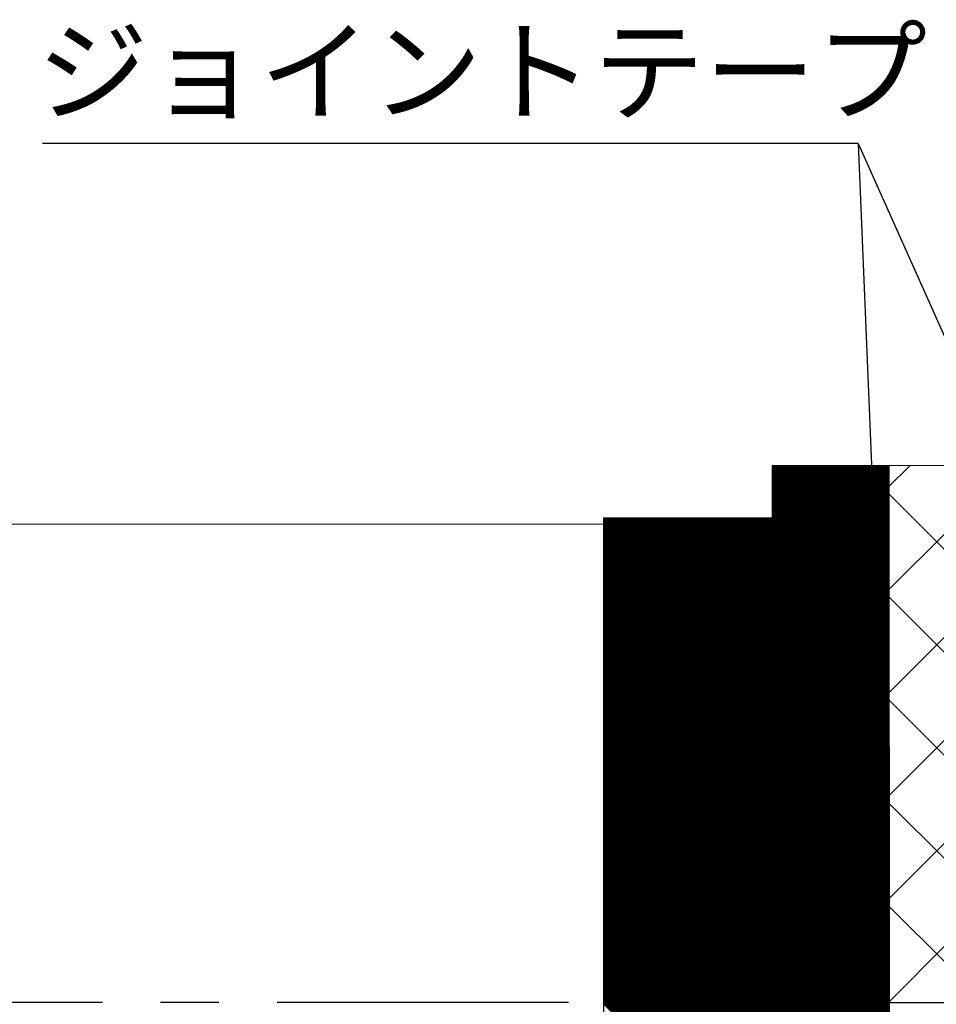
# Model space of a CAD drawing. Extents: x 1143 to 2225, y -4655 to -3311.
# Drawn here: x 1223 to 1301, y -3629 to -3545 of the extents above; entities that cross this region are included whole.
import ezdxf

# ---------------------------------------------------------------- set-up
doc = ezdxf.new("R2010")
doc.units = 0
doc.header["$LTSCALE"] = 2
doc.linetypes.add('CENTER2', pattern=[20, 12.5, -2.5, 2.5, -2.5])
doc.layers.get('0').update_dxf_attribs({"linetype": 'CONTINUOUS'})
doc.styles.add('ゴシック_2', font='txt.shx', dxfattribs={"height": 7, "bigfont": 'extfont.shx'})

# ---------------------------------------------------------------- blocks, each defined once
blk = doc.blocks.new('*U633')
at = {"color": 7, "style": 'ゴシック_2'}
blk.add_text('ジョイントテープ', height=7, dxfattribs=at).set_placement((1224.117, -3552.511))
blk = doc.blocks.new('*X656')
at = {"color": 0}
for p, q in [((1287.229, -3582.869), (1297.233, -3592.865)), ((1287.229, -3582.958), (1297.233, -3592.953)), ((1287.229, -3583.046), (1297.233, -3593.042)), ((1287.229, -3583.135), (1297.233, -3593.13)), ((1287.229, -3583.223), (1297.233, -3593.218)), ((1287.229, -3583.311), (1297.234, -3593.307)), ((1287.29, -3582.842), (1297.233, -3592.777)), ((1287.378, -3582.842), (1297.233, -3592.688)), ((1287.466, -3582.842), (1297.233, -3592.6)), ((1287.555, -3582.842), (1297.233, -3592.511)), ((1287.643, -3582.842), (1297.233, -3592.423)), ((1287.732, -3582.842), (1297.233, -3592.335)), ((1287.82, -3582.842), (1297.233, -3592.246)), ((1287.908, -3582.842), (1297.233, -3592.158)), ((1287.997, -3582.842), (1297.233, -3592.069)), ((1288.085, -3582.842), (1297.233, -3591.981)), ((1288.174, -3582.842), (1297.233, -3591.893)), ((1288.262, -3582.842), (1297.233, -3591.804)), ((1288.35, -3582.842), (1297.233, -3591.716)), ((1288.439, -3582.841), (1297.233, -3591.627)), ((1288.527, -3582.841), (1297.233, -3591.539)), ((1288.616, -3582.841), (1297.233, -3591.451)), ((1288.704, -3582.841), (1297.233, -3591.362)), ((1288.792, -3582.841), (1297.233, -3591.274)), ((1288.881, -3582.841), (1297.233, -3591.186)), ((1288.969, -3582.841), (1297.233, -3591.097)), ((1289.057, -3582.841), (1297.232, -3591.009)), ((1289.146, -3582.841), (1297.232, -3590.92)), ((1289.234, -3582.841), (1297.232, -3590.832)), ((1289.323, -3582.841), (1297.232, -3590.744)), ((1289.411, -3582.841), (1297.232, -3590.655)), ((1289.499, -3582.841), (1297.232, -3590.567)), ((1289.588, -3582.841), (1297.232, -3590.478)), ((1289.676, -3582.841), (1297.232, -3590.39)), ((1289.765, -3582.841), (1297.232, -3590.302)), ((1289.853, -3582.841), (1297.232, -3590.213)), ((1289.941, -3582.841), (1297.232, -3590.125)), ((1290.03, -3582.841), (1297.232, -3590.036)), ((1290.118, -3582.841), (1297.232, -3589.948)), ((1290.207, -3582.841), (1297.232, -3589.86)), ((1290.295, -3582.841), (1297.232, -3589.771)), ((1290.383, -3582.841), (1297.232, -3589.683)), ((1290.472, -3582.841), (1297.232, -3589.595)), ((1290.56, -3582.841), (1297.232, -3589.506)), ((1290.648, -3582.84), (1297.232, -3589.418)), ((1290.737, -3582.84), (1297.232, -3589.329)), ((1290.825, -3582.84), (1297.232, -3589.241)), ((1290.914, -3582.84), (1297.232, -3589.153)), ((1291.002, -3582.84), (1297.232, -3589.064)), ((1291.09, -3582.84), (1297.232, -3588.976)), ((1291.179, -3582.84), (1297.232, -3588.887)), ((1291.267, -3582.84), (1297.231, -3588.799)), ((1291.356, -3582.84), (1297.231, -3588.711)), ((1291.444, -3582.84), (1297.231, -3588.622)), ((1291.532, -3582.84), (1297.231, -3588.534)), ((1291.621, -3582.84), (1297.231, -3588.445)), ((1291.709, -3582.84), (1297.231, -3588.357)), ((1291.798, -3582.84), (1297.231, -3588.269)), ((1291.886, -3582.84), (1297.231, -3588.18)), ((1291.974, -3582.84), (1297.231, -3588.092)), ((1292.063, -3582.84), (1297.231, -3588.004)), ((1292.151, -3582.84), (1297.231, -3587.915)), ((1292.239, -3582.84), (1297.231, -3587.827)), ((1292.328, -3582.84), (1297.231, -3587.738)), ((1292.416, -3582.84), (1297.231, -3587.65)), ((1292.505, -3582.84), (1297.231, -3587.562)), ((1292.593, -3582.84), (1297.231, -3587.473)), ((1292.681, -3582.84), (1297.231, -3587.385)), ((1292.77, -3582.84), (1297.231, -3587.296)), ((1292.858, -3582.839), (1297.231, -3587.208)), ((1292.947, -3582.839), (1297.231, -3587.12)), ((1293.035, -3582.839), (1297.231, -3587.031)), ((1293.123, -3582.839), (1297.231, -3586.943)), ((1293.212, -3582.839), (1297.231, -3586.854)), ((1293.3, -3582.839), (1297.231, -3586.766)), ((1293.389, -3582.839), (1297.231, -3586.678)), ((1293.477, -3582.839), (1297.23, -3586.589)), ((1293.565, -3582.839), (1297.23, -3586.501)), ((1293.654, -3582.839), (1297.23, -3586.413)), ((1293.742, -3582.839), (1297.23, -3586.324)), ((1293.83, -3582.839), (1297.23, -3586.236)), ((1293.919, -3582.839), (1297.23, -3586.147)), ((1294.007, -3582.839), (1297.23, -3586.059)), ((1294.096, -3582.839), (1297.23, -3585.971)), ((1294.184, -3582.839), (1297.23, -3585.882)), ((1294.272, -3582.839), (1297.23, -3585.794)), ((1294.361, -3582.839), (1297.23, -3585.705)), ((1294.449, -3582.839), (1297.23, -3585.617)), ((1294.538, -3582.839), (1297.23, -3585.529)), ((1294.626, -3582.839), (1297.23, -3585.44)), ((1294.714, -3582.839), (1297.23, -3585.352)), ((1294.803, -3582.839), (1297.23, -3585.264)), ((1294.891, -3582.839), (1297.23, -3585.175)), ((1294.98, -3582.839), (1297.23, -3585.087)), ((1295.068, -3582.838), (1297.23, -3584.998)), ((1295.156, -3582.838), (1297.23, -3584.91)), ((1295.245, -3582.838), (1297.23, -3584.822)), ((1295.333, -3582.838), (1297.23, -3584.733)), ((1295.421, -3582.838), (1297.23, -3584.645)), ((1295.51, -3582.838), (1297.23, -3584.556)), ((1295.598, -3582.838), (1297.23, -3584.468)), ((1295.687, -3582.838), (1297.229, -3584.38)), ((1295.775, -3582.838), (1297.229, -3584.291)), ((1295.863, -3582.838), (1297.229, -3584.203)), ((1295.952, -3582.838), (1297.229, -3584.114)), ((1296.04, -3582.838), (1297.229, -3584.026)), ((1296.129, -3582.838), (1297.229, -3583.938)), ((1296.217, -3582.838), (1297.229, -3583.849)), ((1296.305, -3582.838), (1297.229, -3583.761)), ((1296.394, -3582.838), (1297.229, -3583.673)), ((1296.482, -3582.838), (1297.229, -3583.584)), ((1296.57, -3582.838), (1297.229, -3583.496)), ((1296.659, -3582.838), (1297.229, -3583.407)), ((1296.747, -3582.838), (1297.229, -3583.319)), ((1296.836, -3582.838), (1297.229, -3583.231)), ((1296.924, -3582.838), (1297.229, -3583.142)), ((1297.012, -3582.838), (1297.229, -3583.054)), ((1297.101, -3582.838), (1297.229, -3582.965)), ((1297.189, -3582.837), (1297.229, -3582.877)), ((1287.229, -3583.4), (1297.234, -3593.395)), ((1287.229, -3583.488), (1297.234, -3593.484)), ((1287.229, -3583.577), (1297.234, -3593.572)), ((1287.229, -3583.665), (1297.234, -3593.66)), ((1287.229, -3583.753), (1297.234, -3593.749)), ((1287.229, -3583.842), (1297.234, -3593.837)), ((1287.229, -3583.93), (1297.234, -3593.926)), ((1287.229, -3584.019), (1297.234, -3594.014)), ((1287.229, -3584.107), (1297.234, -3594.102)), ((1287.229, -3584.195), (1297.234, -3594.191)), ((1287.229, -3584.284), (1297.234, -3594.279)), ((1287.229, -3584.372), (1297.234, -3594.368)), ((1287.229, -3584.46), (1297.234, -3594.456)), ((1287.23, -3584.549), (1297.234, -3594.544)), ((1287.23, -3584.637), (1297.234, -3594.633)), ((1287.23, -3584.726), (1297.234, -3594.721)), ((1287.23, -3584.814), (1297.234, -3594.809)), ((1287.23, -3584.902), (1297.234, -3594.898)), ((1287.23, -3584.991), (1297.234, -3594.986)), ((1287.23, -3585.079), (1297.234, -3595.075)), ((1287.23, -3585.168), (1297.234, -3595.163)), ((1287.23, -3585.256), (1297.234, -3595.251)), ((1287.23, -3585.344), (1297.234, -3595.34)), ((1287.23, -3585.433), (1297.234, -3595.428)), ((1287.23, -3585.521), (1297.235, -3595.517)), ((1287.23, -3585.609), (1297.235, -3595.605)), ((1287.23, -3585.698), (1297.235, -3595.693)), ((1287.23, -3585.786), (1297.235, -3595.782)), ((1287.23, -3585.875), (1297.235, -3595.87)), ((1287.23, -3585.963), (1297.235, -3595.958)), ((1287.23, -3586.051), (1297.235, -3596.047)), ((1287.23, -3586.14), (1297.235, -3596.135)), ((1287.23, -3586.228), (1297.235, -3596.224)), ((1287.23, -3586.317), (1297.235, -3596.312)), ((1287.23, -3586.405), (1297.235, -3596.4)), ((1287.23, -3586.493), (1297.235, -3596.489)), ((1287.23, -3586.582), (1297.235, -3596.577)), ((1287.231, -3586.67), (1297.235, -3596.666)), ((1272.731, -3587.38), (1297.242, -3611.868)), ((1272.731, -3587.468), (1297.242, -3611.957)), ((1272.731, -3587.556), (1297.242, -3612.045)), ((1272.788, -3587.349), (1297.242, -3611.78)), ((1272.877, -3587.349), (1297.242, -3611.692)), ((1272.965, -3587.349), (1297.242, -3611.603)), ((1273.053, -3587.348), (1297.242, -3611.515)), ((1273.142, -3587.348), (1297.242, -3611.426)), ((1273.23, -3587.348), (1297.242, -3611.338)), ((1273.319, -3587.348), (1297.242, -3611.25)), ((1273.407, -3587.348), (1297.242, -3611.161)), ((1273.495, -3587.348), (1297.242, -3611.073)), ((1273.584, -3587.348), (1297.242, -3610.985)), ((1273.672, -3587.348), (1297.242, -3610.896)), ((1273.761, -3587.348), (1297.241, -3610.808)), ((1273.849, -3587.348), (1297.241, -3610.719)), ((1273.937, -3587.348), (1297.241, -3610.631)), ((1274.026, -3587.348), (1297.241, -3610.543)), ((1274.114, -3587.348), (1297.241, -3610.454)), ((1274.202, -3587.348), (1297.241, -3610.366)), ((1274.291, -3587.348), (1297.241, -3610.277)), ((1274.379, -3587.348), (1297.241, -3610.189)), ((1274.468, -3587.348), (1297.241, -3610.101)), ((1274.556, -3587.348), (1297.241, -3610.012)), ((1274.644, -3587.348), (1297.241, -3609.924)), ((1274.733, -3587.348), (1297.241, -3609.835)), ((1274.821, -3587.348), (1297.241, -3609.747)), ((1274.91, -3587.348), (1297.241, -3609.659)), ((1274.998, -3587.348), (1297.241, -3609.57)), ((1275.086, -3587.348), (1297.241, -3609.482)), ((1275.175, -3587.348), (1297.241, -3609.394)), ((1275.263, -3587.347), (1297.241, -3609.305)), ((1275.352, -3587.347), (1297.241, -3609.217)), ((1275.44, -3587.347), (1297.241, -3609.128)), ((1275.528, -3587.347), (1297.241, -3609.04)), ((1275.617, -3587.347), (1297.241, -3608.952)), ((1275.705, -3587.347), (1297.241, -3608.863)), ((1275.793, -3587.347), (1297.241, -3608.775)), ((1275.882, -3587.347), (1297.241, -3608.686)), ((1275.97, -3587.347), (1297.24, -3608.598)), ((1276.059, -3587.347), (1297.24, -3608.51)), ((1276.147, -3587.347), (1297.24, -3608.421)), ((1276.235, -3587.347), (1297.24, -3608.333)), ((1276.324, -3587.347), (1297.24, -3608.244)), ((1276.412, -3587.347), (1297.24, -3608.156)), ((1276.501, -3587.347), (1297.24, -3608.068)), ((1276.589, -3587.347), (1297.24, -3607.979)), ((1276.677, -3587.347), (1297.24, -3607.891)), ((1276.766, -3587.347), (1297.24, -3607.803)), ((1276.854, -3587.347), (1297.24, -3607.714)), ((1276.943, -3587.347), (1297.24, -3607.626)), ((1277.031, -3587.347), (1297.24, -3607.537)), ((1277.119, -3587.347), (1297.24, -3607.449)), ((1277.208, -3587.347), (1297.24, -3607.361)), ((1277.296, -3587.347), (1297.24, -3607.272)), ((1277.384, -3587.347), (1297.24, -3607.184)), ((1277.473, -3587.346), (1297.24, -3607.095)), ((1277.561, -3587.346), (1297.24, -3607.007)), ((1277.65, -3587.346), (1297.24, -3606.919)), ((1277.738, -3587.346), (1297.24, -3606.83)), ((1277.826, -3587.346), (1297.24, -3606.742)), ((1277.915, -3587.346), (1297.24, -3606.653)), ((1278.003, -3587.346), (1297.24, -3606.565)), ((1278.092, -3587.346), (1297.24, -3606.477)), ((1278.18, -3587.346), (1297.239, -3606.388)), ((1278.268, -3587.346), (1297.239, -3606.3)), ((1278.357, -3587.346), (1297.239, -3606.212)), ((1278.445, -3587.346), (1297.239, -3606.123)), ((1278.534, -3587.346), (1297.239, -3606.035)), ((1278.622, -3587.346), (1297.239, -3605.946)), ((1278.71, -3587.346), (1297.239, -3605.858)), ((1278.799, -3587.346), (1297.239, -3605.77)), ((1278.887, -3587.346), (1297.239, -3605.681)), ((1278.975, -3587.346), (1297.239, -3605.593)), ((1279.064, -3587.346), (1297.239, -3605.504)), ((1279.152, -3587.346), (1297.239, -3605.416)), ((1279.241, -3587.346), (1297.239, -3605.328)), ((1279.329, -3587.346), (1297.239, -3605.239)), ((1279.417, -3587.346), (1297.239, -3605.151)), ((1279.506, -3587.346), (1297.239, -3605.062)), ((1279.594, -3587.346), (1297.239, -3604.974)), ((1279.683, -3587.345), (1297.239, -3604.886)), ((1279.771, -3587.345), (1297.239, -3604.797)), ((1279.859, -3587.345), (1297.239, -3604.709)), ((1279.948, -3587.345), (1297.239, -3604.621)), ((1280.036, -3587.345), (1297.239, -3604.532)), ((1280.125, -3587.345), (1297.239, -3604.444)), ((1280.213, -3587.345), (1297.239, -3604.355)), ((1280.301, -3587.345), (1297.239, -3604.267)), ((1280.39, -3587.345), (1297.238, -3604.179)), ((1280.478, -3587.345), (1297.238, -3604.09)), ((1280.566, -3587.345), (1297.238, -3604.002)), ((1280.655, -3587.345), (1297.238, -3603.913)), ((1280.743, -3587.345), (1297.238, -3603.825)), ((1280.832, -3587.345), (1297.238, -3603.737)), ((1280.92, -3587.345), (1297.238, -3603.648)), ((1281.008, -3587.345), (1297.238, -3603.56)), ((1281.097, -3587.345), (1297.238, -3603.472)), ((1281.185, -3587.345), (1297.238, -3603.383)), ((1281.274, -3587.345), (1297.238, -3603.295)), ((1281.362, -3587.345), (1297.238, -3603.206)), ((1281.45, -3587.345), (1297.238, -3603.118)), ((1281.539, -3587.345), (1297.238, -3603.03)), ((1281.627, -3587.345), (1297.238, -3602.941)), ((1281.716, -3587.345), (1297.238, -3602.853)), ((1281.804, -3587.345), (1297.238, -3602.764)), ((1281.892, -3587.344), (1297.238, -3602.676)), ((1281.981, -3587.344), (1297.238, -3602.588)), ((1282.069, -3587.344), (1297.238, -3602.499)), ((1282.157, -3587.344), (1297.238, -3602.411)), ((1282.246, -3587.344), (1297.238, -3602.322)), ((1282.334, -3587.344), (1297.238, -3602.234)), ((1282.423, -3587.344), (1297.238, -3602.146)), ((1282.511, -3587.344), (1297.238, -3602.057)), ((1282.599, -3587.344), (1297.237, -3601.969)), ((1282.688, -3587.344), (1297.237, -3601.881)), ((1282.776, -3587.344), (1297.237, -3601.792)), ((1282.865, -3587.344), (1297.237, -3601.704)), ((1282.953, -3587.344), (1297.237, -3601.615)), ((1283.041, -3587.344), (1297.237, -3601.527)), ((1283.13, -3587.344), (1297.237, -3601.439)), ((1283.218, -3587.344), (1297.237, -3601.35)), ((1283.306, -3587.344), (1297.237, -3601.262)), ((1283.395, -3587.344), (1297.237, -3601.173)), ((1283.483, -3587.344), (1297.237, -3601.085)), ((1283.572, -3587.344), (1297.237, -3600.997)), ((1283.66, -3587.344), (1297.237, -3600.908)), ((1283.748, -3587.344), (1297.237, -3600.82)), ((1283.837, -3587.344), (1297.237, -3600.731)), ((1283.925, -3587.344), (1297.237, -3600.643)), ((1284.014, -3587.343), (1297.237, -3600.555)), ((1284.102, -3587.343), (1297.237, -3600.466)), ((1284.19, -3587.343), (1297.237, -3600.378)), ((1284.279, -3587.343), (1297.237, -3600.29)), ((1284.367, -3587.343), (1297.237, -3600.201)), ((1284.456, -3587.343), (1297.237, -3600.113)), ((1284.544, -3587.343), (1297.237, -3600.024)), ((1284.632, -3587.343), (1297.237, -3599.936)), ((1284.721, -3587.343), (1297.237, -3599.848)), ((1284.809, -3587.343), (1297.236, -3599.759)), ((1284.897, -3587.343), (1297.236, -3599.671)), ((1284.986, -3587.343), (1297.236, -3599.582)), ((1285.074, -3587.343), (1297.236, -3599.494)), ((1285.163, -3587.343), (1297.236, -3599.406)), ((1285.251, -3587.343), (1297.236, -3599.317)), ((1285.339, -3587.343), (1297.236, -3599.229)), ((1285.428, -3587.343), (1297.236, -3599.14)), ((1285.516, -3587.343), (1297.236, -3599.052)), ((1285.605, -3587.343), (1297.236, -3598.964)), ((1285.693, -3587.343), (1297.236, -3598.875)), ((1285.781, -3587.343), (1297.236, -3598.787)), ((1285.87, -3587.343), (1297.236, -3598.699)), ((1285.958, -3587.343), (1297.236, -3598.61)), ((1286.047, -3587.343), (1297.236, -3598.522)), ((1286.135, -3587.343), (1297.236, -3598.433)), ((1286.223, -3587.342), (1297.236, -3598.345)), ((1286.312, -3587.342), (1297.236, -3598.257)), ((1286.4, -3587.342), (1297.236, -3598.168)), ((1286.488, -3587.342), (1297.236, -3598.08)), ((1286.577, -3587.342), (1297.236, -3597.991)), ((1286.665, -3587.342), (1297.236, -3597.903)), ((1286.754, -3587.342), (1297.236, -3597.815)), ((1286.842, -3587.342), (1297.236, -3597.726)), ((1286.93, -3587.342), (1297.235, -3597.638)), ((1287.019, -3587.342), (1297.235, -3597.549)), ((1287.107, -3587.342), (1297.235, -3597.461)), ((1287.196, -3587.342), (1297.235, -3597.373)), ((1287.231, -3586.759), (1297.235, -3596.754)), ((1287.231, -3586.847), (1297.235, -3596.842)), ((1287.231, -3586.935), (1297.235, -3596.931)), ((1287.231, -3587.024), (1297.235, -3597.019)), ((1287.231, -3587.112), (1297.235, -3597.108)), ((1287.231, -3587.2), (1297.235, -3597.196)), ((1287.231, -3587.289), (1297.235, -3597.284)), ((1272.731, -3587.645), (1297.242, -3612.134)), ((1272.731, -3587.733), (1297.242, -3612.222)), ((1272.731, -3587.821), (1297.242, -3612.31)), ((1272.731, -3587.91), (1297.242, -3612.399)), ((1272.731, -3587.998), (1297.242, -3612.487)), ((1272.731, -3588.087), (1297.242, -3612.576)), ((1272.731, -3588.175), (1297.242, -3612.664)), ((1272.731, -3588.263), (1297.242, -3612.752)), ((1272.731, -3588.352), (1297.242, -3612.841)), ((1272.731, -3588.44), (1297.242, -3612.929)), ((1272.731, -3588.529), (1297.243, -3613.017)), ((1272.731, -3588.617), (1297.243, -3613.106)), ((1272.731, -3588.705), (1297.243, -3613.194)), ((1272.731, -3588.794), (1297.243, -3613.283)), ((1272.732, -3588.882), (1297.243, -3613.371)), ((1272.732, -3588.971), (1297.243, -3613.459)), ((1272.732, -3589.059), (1297.243, -3613.548)), ((1272.732, -3589.147), (1297.243, -3613.636)), ((1272.732, -3589.236), (1297.243, -3613.725)), ((1272.732, -3589.324), (1297.243, -3613.813)), ((1272.732, -3589.412), (1297.243, -3613.901)), ((1272.732, -3589.501), (1297.243, -3613.99)), ((1272.732, -3589.589), (1297.243, -3614.078)), ((1272.732, -3589.678), (1297.243, -3614.166)), ((1272.732, -3589.766), (1297.243, -3614.255)), ((1272.732, -3589.854), (1297.243, -3614.343)), ((1272.732, -3589.943), (1297.243, -3614.432)), ((1272.732, -3590.031), (1297.243, -3614.52)), ((1272.732, -3590.12), (1297.243, -3614.608)), ((1272.732, -3590.208), (1297.243, -3614.697)), ((1272.732, -3590.296), (1297.243, -3614.785)), ((1272.732, -3590.385), (1297.243, -3614.874)), ((1272.732, -3590.473), (1297.243, -3614.962)), ((1272.732, -3590.562), (1297.243, -3615.05)), ((1272.732, -3590.65), (1297.243, -3615.139)), ((1272.732, -3590.738), (1297.244, -3615.227)), ((1272.732, -3590.827), (1297.244, -3615.316)), ((1272.732, -3590.915), (1297.244, -3615.404)), ((1272.732, -3591.003), (1297.244, -3615.492)), ((1272.733, -3591.092), (1297.244, -3615.581)), ((1272.733, -3591.18), (1297.244, -3615.669)), ((1272.733, -3591.269), (1297.244, -3615.757)), ((1272.733, -3591.357), (1297.244, -3615.846)), ((1272.733, -3591.445), (1297.244, -3615.934)), ((1272.733, -3591.534), (1297.244, -3616.023)), ((1272.733, -3591.622), (1297.244, -3616.111)), ((1272.733, -3591.711), (1297.244, -3616.199)), ((1272.733, -3591.799), (1297.244, -3616.288)), ((1272.733, -3591.887), (1297.244, -3616.376)), ((1272.733, -3591.976), (1297.244, -3616.465)), ((1272.733, -3592.064), (1297.244, -3616.553)), ((1272.733, -3592.153), (1297.244, -3616.641)), ((1272.733, -3592.241), (1297.244, -3616.73)), ((1272.733, -3592.329), (1297.244, -3616.818)), ((1272.733, -3592.418), (1297.244, -3616.907)), ((1272.733, -3592.506), (1297.244, -3616.995)), ((1272.733, -3592.594), (1297.244, -3617.083)), ((1272.733, -3592.683), (1297.244, -3617.172)), ((1272.733, -3592.771), (1297.244, -3617.26)), ((1272.733, -3592.86), (1297.244, -3617.348)), ((1272.733, -3592.948), (1297.245, -3617.437)), ((1272.733, -3593.036), (1297.245, -3617.525)), ((1272.733, -3593.125), (1297.245, -3617.614)), ((1272.733, -3593.213), (1297.245, -3617.702)), ((1272.734, -3593.302), (1297.245, -3617.79)), ((1272.734, -3593.39), (1297.245, -3617.879)), ((1272.734, -3593.478), (1297.245, -3617.967)), ((1272.734, -3593.567), (1297.245, -3618.056)), ((1272.734, -3593.655), (1297.245, -3618.144)), ((1272.734, -3593.744), (1297.245, -3618.232)), ((1272.734, -3593.832), (1297.245, -3618.321)), ((1272.734, -3593.92), (1297.245, -3618.409)), ((1272.734, -3594.009), (1297.245, -3618.498)), ((1272.734, -3594.097), (1297.245, -3618.586)), ((1272.734, -3594.185), (1297.245, -3618.674)), ((1272.734, -3594.274), (1297.245, -3618.763)), ((1272.734, -3594.362), (1297.245, -3618.851)), ((1272.734, -3594.451), (1297.245, -3618.939)), ((1272.734, -3594.539), (1297.245, -3619.028)), ((1272.734, -3594.627), (1297.245, -3619.116)), ((1272.734, -3594.716), (1297.245, -3619.205)), ((1272.734, -3594.804), (1297.245, -3619.293)), ((1272.734, -3594.893), (1297.245, -3619.381)), ((1272.734, -3594.981), (1297.245, -3619.47)), ((1272.734, -3595.069), (1297.245, -3619.558)), ((1272.734, -3595.158), (1297.246, -3619.647)), ((1272.734, -3595.246), (1297.246, -3619.735)), ((1272.734, -3595.335), (1297.246, -3619.823)), ((1272.734, -3595.423), (1297.246, -3619.912)), ((1272.735, -3595.511), (1297.246, -3620)), ((1272.735, -3595.6), (1297.246, -3620.089)), ((1272.735, -3595.688), (1297.246, -3620.177)), ((1272.735, -3595.776), (1297.246, -3620.265)), ((1272.735, -3595.865), (1297.246, -3620.354)), ((1272.735, -3595.953), (1297.246, -3620.442)), ((1272.735, -3596.042), (1297.246, -3620.53)), ((1272.735, -3596.13), (1297.246, -3620.619)), ((1272.735, -3596.218), (1297.246, -3620.707)), ((1272.735, -3596.307), (1297.246, -3620.796)), ((1272.735, -3596.395), (1297.246, -3620.884)), ((1272.735, -3596.484), (1297.246, -3620.972)), ((1272.735, -3596.572), (1297.246, -3621.061)), ((1272.735, -3596.66), (1297.246, -3621.149)), ((1272.735, -3596.749), (1297.246, -3621.238)), ((1272.735, -3596.837), (1297.246, -3621.326)), ((1272.735, -3596.925), (1297.246, -3621.414)), ((1272.735, -3597.014), (1297.246, -3621.503)), ((1272.735, -3597.102), (1297.246, -3621.591)), ((1272.735, -3597.191), (1297.246, -3621.68)), ((1272.735, -3597.279), (1297.246, -3621.768)), ((1272.735, -3597.367), (1297.247, -3621.856)), ((1272.735, -3597.456), (1297.247, -3621.945)), ((1272.735, -3597.544), (1297.247, -3622.033)), ((1272.735, -3597.633), (1297.247, -3622.121)), ((1272.736, -3597.721), (1297.247, -3622.21)), ((1272.736, -3597.809), (1297.247, -3622.298)), ((1272.736, -3597.898), (1297.247, -3622.387)), ((1272.736, -3597.986), (1297.247, -3622.475)), ((1272.736, -3598.075), (1297.247, -3622.563)), ((1272.736, -3598.163), (1297.247, -3622.652)), ((1272.736, -3598.251), (1297.247, -3622.74)), ((1272.736, -3598.34), (1297.247, -3622.829)), ((1272.736, -3598.428), (1297.247, -3622.917)), ((1272.736, -3598.516), (1297.247, -3623.005)), ((1272.736, -3598.605), (1297.247, -3623.094)), ((1272.736, -3598.693), (1297.247, -3623.182)), ((1272.736, -3598.782), (1297.247, -3623.27)), ((1272.736, -3598.87), (1297.247, -3623.359)), ((1272.736, -3598.958), (1297.247, -3623.447)), ((1272.736, -3599.047), (1297.247, -3623.536)), ((1272.736, -3599.135), (1297.247, -3623.624)), ((1272.736, -3599.224), (1297.247, -3623.712)), ((1272.736, -3599.312), (1297.247, -3623.801)), ((1272.736, -3599.4), (1297.247, -3623.889)), ((1272.736, -3599.489), (1297.247, -3623.978)), ((1272.736, -3599.577), (1297.248, -3624.066)), ((1272.736, -3599.666), (1297.248, -3624.154)), ((1272.736, -3599.754), (1297.248, -3624.243)), ((1272.737, -3599.842), (1297.248, -3624.331)), ((1272.737, -3599.931), (1297.248, -3624.42)), ((1272.737, -3600.019), (1297.248, -3624.508)), ((1272.737, -3600.107), (1297.248, -3624.596)), ((1272.737, -3600.196), (1297.248, -3624.685)), ((1272.737, -3600.284), (1297.248, -3624.773)), ((1272.737, -3600.373), (1297.248, -3624.861)), ((1272.737, -3600.461), (1297.248, -3624.95)), ((1272.737, -3600.549), (1297.248, -3625.038)), ((1272.737, -3600.638), (1297.248, -3625.127)), ((1272.737, -3600.726), (1297.248, -3625.215)), ((1272.737, -3600.815), (1297.248, -3625.303)), ((1272.737, -3600.903), (1297.248, -3625.392)), ((1272.737, -3600.991), (1297.248, -3625.48)), ((1272.737, -3601.08), (1297.248, -3625.569)), ((1272.737, -3601.168), (1297.248, -3625.657)), ((1272.737, -3601.257), (1297.248, -3625.745)), ((1272.737, -3601.345), (1297.248, -3625.834)), ((1272.737, -3601.433), (1297.248, -3625.922)), ((1272.737, -3601.522), (1297.248, -3626.011)), ((1272.737, -3601.61), (1297.248, -3626.099)), ((1272.737, -3601.698), (1297.249, -3626.187)), ((1272.737, -3601.787), (1297.249, -3626.276)), ((1272.737, -3601.875), (1297.249, -3626.364)), ((1272.737, -3601.964), (1297.249, -3626.452)), ((1272.738, -3602.052), (1297.249, -3626.541)), ((1272.738, -3602.14), (1297.249, -3626.629)), ((1272.738, -3602.229), (1297.249, -3626.718)), ((1272.738, -3602.317), (1297.249, -3626.806)), ((1272.738, -3602.406), (1297.249, -3626.894)), ((1272.738, -3602.494), (1297.249, -3626.983)), ((1272.738, -3602.582), (1297.249, -3627.071)), ((1272.738, -3602.671), (1297.249, -3627.16)), ((1272.738, -3602.759), (1297.249, -3627.248)), ((1272.738, -3602.848), (1297.249, -3627.336)), ((1272.738, -3602.936), (1297.249, -3627.425)), ((1272.738, -3603.024), (1297.249, -3627.513)), ((1272.738, -3603.113), (1297.249, -3627.602)), ((1272.738, -3603.201), (1297.249, -3627.69)), ((1272.738, -3603.289), (1297.249, -3627.778)), ((1272.738, -3603.378), (1297.249, -3627.867)), ((1272.738, -3603.466), (1297.249, -3627.955)), ((1272.738, -3603.555), (1297.249, -3628.043)), ((1272.738, -3603.643), (1297.249, -3628.132)), ((1272.738, -3603.731), (1297.249, -3628.22)), ((1272.738, -3603.82), (1297.249, -3628.309)), ((1272.738, -3603.908), (1297.25, -3628.397)), ((1272.738, -3603.997), (1297.25, -3628.485)), ((1272.738, -3604.085), (1297.25, -3628.574)), ((1272.738, -3604.173), (1297.25, -3628.662)), ((1272.739, -3604.262), (1297.25, -3628.751)), ((1272.739, -3604.35), (1297.25, -3628.839)), ((1272.739, -3604.439), (1297.25, -3628.927)), ((1272.739, -3604.527), (1297.25, -3629.016)), ((1272.739, -3604.615), (1297.25, -3629.104)), ((1272.739, -3604.704), (1297.25, -3629.193)), ((1272.739, -3604.792), (1297.25, -3629.281)), ((1272.739, -3604.88), (1297.25, -3629.369)), ((1272.739, -3604.969), (1297.25, -3629.458)), ((1272.739, -3605.057), (1297.25, -3629.546)), ((1272.739, -3605.146), (1297.25, -3629.634)), ((1272.739, -3605.234), (1297.25, -3629.723)), ((1272.739, -3605.322), (1297.25, -3629.811)), ((1272.739, -3605.411), (1297.25, -3629.9)), ((1272.739, -3605.499), (1297.25, -3629.988)), ((1272.739, -3605.588), (1297.25, -3630.076)), ((1272.739, -3605.676), (1297.25, -3630.165)), ((1272.739, -3605.764), (1297.25, -3630.253)), ((1272.739, -3605.853), (1297.25, -3630.342)), ((1272.739, -3605.941), (1297.25, -3630.43)), ((1272.739, -3606.029), (1297.25, -3630.518)), ((1272.739, -3606.118), (1297.251, -3630.607)), ((1272.739, -3606.206), (1297.251, -3630.695)), ((1272.739, -3606.295), (1297.251, -3630.784)), ((1272.739, -3606.383), (1297.251, -3630.872)), ((1272.74, -3606.471), (1297.251, -3630.96)), ((1272.74, -3606.56), (1297.251, -3631.049)), ((1272.74, -3606.648), (1297.251, -3631.137)), ((1272.74, -3606.737), (1297.251, -3631.225)), ((1272.74, -3606.825), (1297.251, -3631.314)), ((1272.74, -3606.913), (1297.251, -3631.402)), ((1272.74, -3607.002), (1297.251, -3631.491)), ((1272.74, -3607.09), (1297.251, -3631.579)), ((1272.74, -3607.179), (1297.251, -3631.667)), ((1272.74, -3607.267), (1297.251, -3631.756)), ((1272.74, -3607.355), (1297.251, -3631.844)), ((1272.74, -3607.444), (1297.251, -3631.933)), ((1272.74, -3607.532), (1297.251, -3632.021)), ((1272.74, -3607.62), (1297.251, -3632.109)), ((1272.74, -3607.709), (1297.251, -3632.198)), ((1272.74, -3607.797), (1297.251, -3632.286)), ((1272.74, -3607.886), (1297.251, -3632.374)), ((1272.74, -3607.974), (1297.251, -3632.463)), ((1272.74, -3608.062), (1297.251, -3632.551)), ((1272.74, -3608.151), (1297.251, -3632.64)), ((1272.74, -3608.239), (1297.251, -3632.728)), ((1272.74, -3608.328), (1297.252, -3632.816)), ((1272.74, -3608.416), (1297.252, -3632.905)), ((1272.74, -3608.504), (1297.252, -3632.993)), ((1272.74, -3608.593), (1297.252, -3633.082)), ((1272.741, -3608.681), (1297.252, -3633.17)), ((1272.741, -3608.77), (1297.252, -3633.258)), ((1272.741, -3608.858), (1297.252, -3633.347)), ((1272.741, -3608.946), (1297.252, -3633.435)), ((1272.741, -3609.035), (1297.252, -3633.524)), ((1272.741, -3609.123), (1297.252, -3633.612)), ((1272.741, -3609.211), (1297.252, -3633.7)), ((1272.741, -3609.3), (1297.252, -3633.789)), ((1272.741, -3609.388), (1297.252, -3633.877)), ((1272.741, -3609.477), (1297.252, -3633.965)), ((1272.741, -3609.565), (1297.252, -3634.054)), ((1272.741, -3609.653), (1297.252, -3634.142)), ((1272.741, -3609.742), (1297.252, -3634.231)), ((1272.741, -3609.83), (1297.252, -3634.319)), ((1272.741, -3609.919), (1297.252, -3634.407)), ((1272.741, -3610.007), (1297.252, -3634.496)), ((1272.741, -3610.095), (1297.252, -3634.584)), ((1272.741, -3610.184), (1297.252, -3634.673)), ((1272.741, -3610.272), (1297.252, -3634.761)), ((1272.741, -3610.361), (1297.252, -3634.849)), ((1272.741, -3610.449), (1297.252, -3634.938)), ((1272.741, -3610.537), (1297.253, -3635.026)), ((1272.741, -3610.626), (1297.253, -3635.115)), ((1272.741, -3610.714), (1297.253, -3635.203)), ((1272.741, -3610.802), (1297.253, -3635.291)), ((1272.742, -3610.891), (1297.253, -3635.38)), ((1272.742, -3610.979), (1297.253, -3635.468)), ((1272.742, -3611.068), (1297.253, -3635.556)), ((1272.742, -3611.156), (1297.253, -3635.645)), ((1272.742, -3611.244), (1297.253, -3635.733)), ((1272.742, -3611.333), (1297.253, -3635.822)), ((1272.742, -3611.421), (1297.253, -3635.91)), ((1272.742, -3611.51), (1297.253, -3635.998)), ((1272.742, -3611.598), (1297.253, -3636.087)), ((1272.742, -3611.686), (1297.253, -3636.175)), ((1272.742, -3611.775), (1297.253, -3636.264)), ((1272.742, -3611.863), (1297.253, -3636.352)), ((1272.742, -3611.952), (1297.253, -3636.44)), ((1272.742, -3612.04), (1297.253, -3636.529)), ((1272.742, -3612.128), (1297.253, -3636.617)), ((1272.742, -3612.217), (1297.253, -3636.706)), ((1272.742, -3612.305), (1297.253, -3636.794)), ((1272.742, -3612.393), (1297.253, -3636.882)), ((1272.742, -3612.482), (1297.253, -3636.971)), ((1272.742, -3612.57), (1297.253, -3637.059)), ((1272.742, -3612.659), (1297.253, -3637.147)), ((1272.742, -3612.747), (1297.254, -3637.236)), ((1272.742, -3612.835), (1297.254, -3637.324)), ((1272.742, -3612.924), (1297.254, -3637.413)), ((1272.742, -3613.012), (1297.254, -3637.501)), ((1272.743, -3613.101), (1297.254, -3637.589)), ((1272.743, -3613.189), (1297.254, -3637.678)), ((1272.743, -3613.277), (1297.254, -3637.766)), ((1272.743, -3613.366), (1297.254, -3637.855)), ((1272.743, -3613.454), (1297.254, -3637.943)), ((1272.743, -3613.543), (1297.254, -3638.031)), ((1272.743, -3613.631), (1297.254, -3638.12)), ((1272.743, -3613.719), (1297.254, -3638.208)), ((1272.743, -3613.808), (1297.254, -3638.297)), ((1272.743, -3613.896), (1297.254, -3638.385)), ((1272.743, -3613.984), (1297.254, -3638.473)), ((1272.743, -3614.073), (1297.254, -3638.562)), ((1272.743, -3614.161), (1297.254, -3638.65)), ((1272.743, -3614.25), (1297.254, -3638.738)), ((1272.743, -3614.338), (1297.254, -3638.827)), ((1272.743, -3614.426), (1297.254, -3638.915)), ((1272.743, -3614.515), (1297.254, -3639.004)), ((1272.743, -3614.603), (1297.254, -3639.092)), ((1272.743, -3614.692), (1297.254, -3639.18)), ((1272.743, -3614.78), (1297.254, -3639.269)), ((1272.743, -3614.868), (1297.254, -3639.357)), ((1272.743, -3614.957), (1297.255, -3639.446)), ((1272.743, -3615.045), (1297.255, -3639.534)), ((1272.743, -3615.133), (1297.255, -3639.622)), ((1272.744, -3615.222), (1297.255, -3639.711)), ((1272.744, -3615.31), (1297.255, -3639.799)), ((1272.744, -3615.399), (1297.255, -3639.887)), ((1272.744, -3615.487), (1297.255, -3639.976)), ((1272.744, -3615.575), (1297.255, -3640.064)), ((1272.744, -3615.664), (1297.255, -3640.153)), ((1272.744, -3615.752), (1297.255, -3640.241)), ((1272.744, -3615.841), (1297.255, -3640.329)), ((1272.744, -3615.929), (1297.255, -3640.418)), ((1272.744, -3616.017), (1297.255, -3640.506)), ((1272.744, -3616.106), (1297.255, -3640.595)), ((1272.744, -3616.194), (1297.255, -3640.683)), ((1272.744, -3616.283), (1297.255, -3640.771)), ((1272.744, -3616.371), (1297.255, -3640.86)), ((1272.744, -3616.459), (1297.255, -3640.948)), ((1272.744, -3616.548), (1297.255, -3641.037)), ((1272.744, -3616.636), (1297.255, -3641.125)), ((1272.744, -3616.724), (1297.255, -3641.213)), ((1272.744, -3616.813), (1297.255, -3641.302)), ((1272.744, -3616.901), (1297.255, -3641.39)), ((1272.744, -3616.99), (1297.255, -3641.478)), ((1272.744, -3617.078), (1297.256, -3641.567)), ((1272.744, -3617.166), (1297.256, -3641.655)), ((1272.744, -3617.255), (1297.256, -3641.744)), ((1272.744, -3617.343), (1297.256, -3641.832)), ((1272.745, -3617.432), (1297.256, -3641.92)), ((1272.745, -3617.52), (1297.256, -3642.009)), ((1272.745, -3617.608), (1297.256, -3642.097)), ((1272.745, -3617.697), (1297.256, -3642.186)), ((1272.745, -3617.785), (1297.256, -3642.274)), ((1272.745, -3617.874), (1297.256, -3642.362)), ((1272.745, -3617.962), (1297.256, -3642.451)), ((1272.745, -3618.05), (1297.256, -3642.539)), ((1272.745, -3618.139), (1297.256, -3642.628)), ((1272.745, -3618.227), (1297.256, -3642.716)), ((1272.745, -3618.315), (1297.256, -3642.804)), ((1272.745, -3618.404), (1297.256, -3642.893)), ((1272.745, -3618.492), (1297.256, -3642.981)), ((1272.745, -3618.581), (1297.256, -3643.069)), ((1272.745, -3618.669), (1297.256, -3643.158)), ((1272.745, -3618.757), (1297.256, -3643.246)), ((1272.745, -3618.846), (1297.256, -3643.335)), ((1272.745, -3618.934), (1297.256, -3643.423)), ((1272.745, -3619.023), (1297.256, -3643.511)), ((1272.745, -3619.111), (1297.256, -3643.6)), ((1272.745, -3619.199), (1297.256, -3643.688)), ((1272.745, -3619.288), (1297.257, -3643.777)), ((1272.745, -3619.376), (1297.257, -3643.865)), ((1272.745, -3619.465), (1297.257, -3643.953)), ((1272.745, -3619.553), (1297.257, -3644.042)), ((1272.746, -3619.641), (1297.257, -3644.13)), ((1272.746, -3619.73), (1297.257, -3644.219)), ((1272.746, -3619.818), (1297.257, -3644.307)), ((1272.746, -3619.906), (1297.257, -3644.395)), ((1272.746, -3619.995), (1297.257, -3644.484)), ((1272.746, -3620.083), (1297.257, -3644.572)), ((1272.746, -3620.172), (1297.257, -3644.66)), ((1272.746, -3620.26), (1297.257, -3644.749)), ((1272.746, -3620.348), (1297.257, -3644.837)), ((1272.746, -3620.437), (1297.257, -3644.926)), ((1272.746, -3620.525), (1297.257, -3645.014)), ((1272.746, -3620.614), (1297.257, -3645.102)), ((1272.746, -3620.702), (1297.257, -3645.191)), ((1272.746, -3620.79), (1297.257, -3645.279)), ((1272.746, -3620.879), (1297.257, -3645.368)), ((1272.746, -3620.967), (1297.257, -3645.456)), ((1272.746, -3621.056), (1297.257, -3645.544)), ((1272.746, -3621.144), (1297.257, -3645.633)), ((1272.746, -3621.232), (1297.257, -3645.721)), ((1272.746, -3621.321), (1297.257, -3645.81)), ((1272.746, -3621.409), (1297.257, -3645.898)), ((1272.746, -3621.497), (1297.258, -3645.986)), ((1272.746, -3621.586), (1297.258, -3646.075)), ((1272.746, -3621.674), (1297.258, -3646.163)), ((1272.746, -3621.763), (1297.258, -3646.251)), ((1272.747, -3621.851), (1297.258, -3646.34)), ((1272.747, -3621.939), (1297.258, -3646.428)), ((1272.747, -3622.028), (1297.258, -3646.517)), ((1272.747, -3622.116), (1297.258, -3646.605)), ((1272.747, -3622.205), (1297.258, -3646.693)), ((1272.747, -3622.293), (1297.258, -3646.782)), ((1272.747, -3622.381), (1297.258, -3646.87)), ((1272.747, -3622.47), (1297.258, -3646.959)), ((1272.747, -3622.558), (1297.258, -3647.047)), ((1272.747, -3622.647), (1297.258, -3647.135)), ((1272.747, -3622.735), (1297.258, -3647.224)), ((1272.747, -3622.823), (1297.258, -3647.312)), ((1272.747, -3622.912), (1297.258, -3647.401)), ((1272.747, -3623), (1297.258, -3647.489)), ((1272.747, -3623.088), (1297.258, -3647.577)), ((1272.747, -3623.177), (1297.258, -3647.666)), ((1272.747, -3623.265), (1297.258, -3647.754)), ((1272.747, -3623.354), (1297.258, -3647.842)), ((1272.747, -3623.442), (1297.258, -3647.931)), ((1272.747, -3623.53), (1297.258, -3648.019)), ((1272.747, -3623.619), (1297.258, -3648.108)), ((1272.747, -3623.707), (1297.259, -3648.196)), ((1272.747, -3623.796), (1297.259, -3648.284)), ((1272.747, -3623.884), (1297.259, -3648.373)), ((1272.747, -3623.972), (1297.259, -3648.461)), ((1272.748, -3624.061), (1297.259, -3648.55)), ((1272.748, -3624.149), (1297.259, -3648.638)), ((1272.748, -3624.237), (1297.259, -3648.726)), ((1272.748, -3624.326), (1297.259, -3648.815)), ((1272.748, -3624.414), (1297.259, -3648.903)), ((1272.748, -3624.503), (1297.259, -3648.991)), ((1272.748, -3624.591), (1297.259, -3649.08)), ((1272.748, -3624.679), (1297.259, -3649.168)), ((1272.748, -3624.768), (1297.259, -3649.257)), ((1272.748, -3624.856), (1297.259, -3649.345)), ((1272.748, -3624.945), (1297.259, -3649.433)), ((1272.748, -3625.033), (1297.259, -3649.522)), ((1272.748, -3625.121), (1297.259, -3649.61)), ((1272.748, -3625.21), (1297.259, -3649.699)), ((1272.748, -3625.298), (1297.259, -3649.787)), ((1272.748, -3625.387), (1297.259, -3649.875)), ((1272.748, -3625.475), (1297.259, -3649.964)), ((1272.748, -3625.563), (1297.259, -3650.052)), ((1272.748, -3625.652), (1297.259, -3650.141)), ((1272.748, -3625.74), (1297.259, -3650.229)), ((1272.748, -3625.828), (1297.259, -3650.317)), ((1272.748, -3625.917), (1297.26, -3650.406)), ((1272.748, -3626.005), (1297.26, -3650.494)), ((1272.748, -3626.094), (1297.26, -3650.582)), ((1272.748, -3626.182), (1297.26, -3650.671)), ((1272.749, -3626.27), (1297.26, -3650.759)), ((1272.749, -3626.359), (1297.26, -3650.848)), ((1272.749, -3626.447), (1297.26, -3650.936)), ((1272.749, -3626.536), (1297.26, -3651.024)), ((1272.749, -3626.624), (1297.26, -3651.113)), ((1272.749, -3626.712), (1297.26, -3651.201)), ((1272.749, -3626.801), (1297.26, -3651.29)), ((1272.749, -3626.889), (1297.26, -3651.378)), ((1272.749, -3626.978), (1297.26, -3651.466)), ((1272.749, -3627.066), (1297.26, -3651.555)), ((1272.749, -3627.154), (1297.26, -3651.643)), ((1272.749, -3627.243), (1297.26, -3651.732)), ((1272.749, -3627.331), (1297.26, -3651.82)), ((1272.749, -3627.419), (1297.26, -3651.908)), ((1272.749, -3627.508), (1297.26, -3651.997)), ((1272.749, -3627.596), (1297.26, -3652.085)), ((1272.749, -3627.685), (1297.26, -3652.173)), ((1272.749, -3627.773), (1297.26, -3652.262)), ((1272.749, -3627.861), (1297.26, -3652.35)), ((1272.749, -3627.95), (1297.26, -3652.439)), ((1272.749, -3628.038), (1297.26, -3652.527)), ((1272.749, -3628.127), (1297.261, -3652.615)), ((1272.749, -3628.215), (1297.261, -3652.704)), ((1272.749, -3628.303), (1297.261, -3652.792)), ((1272.75, -3628.392), (1297.261, -3652.881)), ((1272.75, -3628.48), (1297.261, -3652.969)), ((1272.75, -3628.569), (1297.261, -3653.057)), ((1272.75, -3628.657), (1297.261, -3653.146)), ((1272.75, -3628.745), (1297.261, -3653.234)), ((1272.75, -3628.834), (1297.261, -3653.323)), ((1272.75, -3628.922), (1297.261, -3653.411)), ((1272.75, -3629.01), (1297.261, -3653.499))]:
    blk.add_line(p, q, dxfattribs=at)
blk = doc.blocks.new('*X657')
at = {"color": 0}
for p, q in [((1297.23, -3584.636), (1299.028, -3582.837)), ((1297.23, -3585.264), (1302.258, -3590.287)), ((1297.234, -3593.475), (1302.257, -3588.447)), ((1297.234, -3594.102), (1302.262, -3599.126)), ((1297.238, -3602.314), (1302.261, -3597.286)), ((1297.238, -3602.941), (1302.266, -3607.965)), ((1297.242, -3611.153), (1302.265, -3606.125)), ((1297.242, -3611.78), (1302.27, -3616.804)), ((1297.246, -3619.992), (1302.269, -3614.964)), ((1297.246, -3620.619), (1302.274, -3625.642)), ((1297.25, -3628.831), (1302.273, -3623.802))]:
    blk.add_line(p, q, dxfattribs=at)

msp = doc.modelspace()

# ---------------------------------------------------------------- linework, layer by layer
at = {"color": 7}
for p, q in [((1294.594, -3555.187), (1224.594, -3555.187)), ((1294.594, -3555.187), (1295.914, -3586.883)), ((1294.594, -3555.187), (1309.172, -3587.801)), ((1312.255, -3582.831), (1287.229, -3582.842)), ((1287.229, -3582.842), (1287.231, -3587.342)), ((1297.229, -3582.837), (1297.271, -3675.337)), ((1287.231, -3587.342), (1272.731, -3587.349)), ((1272.731, -3587.349), (1272.769, -3670.849)), ((1272.731, -3587.849), (1180.856, -3587.89))]:
    msp.add_line(p, q, dxfattribs=at)
at = {"color": 7, "linetype": 'CENTER2'}
msp.add_line((1164.729, -3628.839), (1532.81, -3628.967), dxfattribs=at)

# ---------------------------------------------------------------- block references
at = {"color": 7}
msp.add_blockref('*U633', (0, 0), dxfattribs=at)
at = {"color": 7, "linetype": 'CONTINUOUS'}
for name in ['*X656', '*X657']:
    msp.add_blockref(name, (0, 0), dxfattribs=at)

doc.saveas('drawing.dxf')
